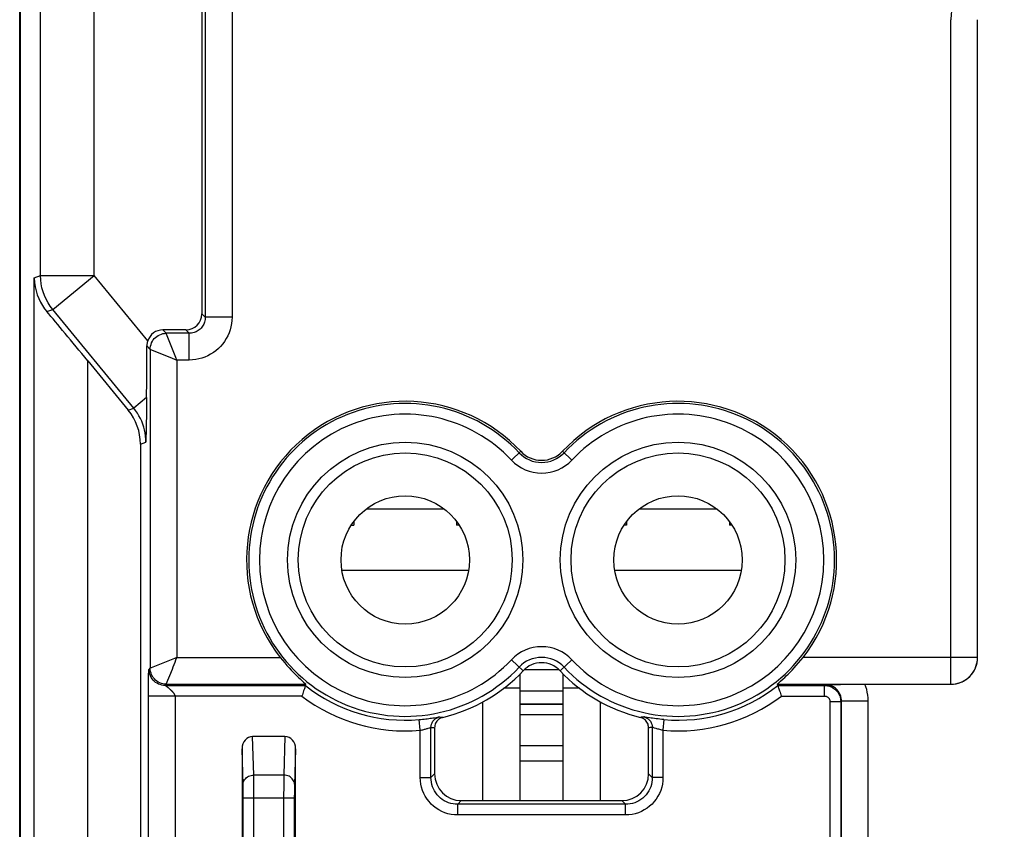
# Model space of a CAD drawing. Units: millimetres. Extents: x -22.4 to 22.4, y -24.5 to 24.5.
# Drawn here: x -22.4 to -4, y -12.8 to 2.3 of the extents above; entities that cross this region are included whole.
import ezdxf

# ---------------------------------------------------------------- set-up
doc = ezdxf.new("R2010")
doc.units = ezdxf.units.MM
doc.header["$LTSCALE"] = 16.335
doc.layers.get('0').update_dxf_attribs({"linetype": 'CONTINUOUS'})
for name, color, linetype in [('ASSI', 7, 'CONTINUOUS'), ('CURVE', 7, 'CONTINUOUS'), ('DRAFT', 7, 'CONTINUOUS'), ('RACCORDO', 7, 'CONTINUOUS'), ('SUPERFICI', 7, 'CONTINUOUS')]:
    doc.layers.add(name, color=color, linetype=linetype)

msp = doc.modelspace()

# ---------------------------------------------------------------- linework, layer by layer
at = {"color": 253, "linetype": 'CONTINUOUS'}
for p, q in [((-22.016, -2.484), (-22.016, 17.963)), ((-21.016, -2.484), (-21.016, 17.963)), ((-18.937, 5.937), (-18.937, -3.263)), ((-18.437, 5.937), (-18.437, -3.263)), ((-5, -10.124), (-5, 2.3)), ((-22.136, -2.527), (-22.016, -2.484)), ((-22.136, -18.012), (-22.136, -2.527)), ((-22.016, -2.484), (-21.016, -2.484)), ((-21.788, -3.119), (-21.016, -2.484)), ((-20.014, -3.704), (-21.016, -2.484)), ((-21.898, -3.158), (-21.788, -3.119)), ((-20.274, -4.963), (-21.788, -3.119)), ((-19, -3.2), (-18.937, -3.263)), ((-18.437, -3.263), (-18.937, -3.263)), ((-19.667, -3.563), (-19.73, -3.5)), ((-19.66, -3.58), (-19.667, -3.563)), ((-19.237, -3.563), (-19.667, -3.563)), ((-19.485, -4.018), (-19.66, -3.58)), ((-19.3, -3.5), (-19.237, -3.563)), ((-19.237, -4.063), (-19.237, -3.563)), ((-19.967, -3.863), (-20.03, -3.8)), ((-19.967, -3.863), (-19.967, -9.824)), ((-19.967, -3.863), (-19.964, -3.864)), ((-19.964, -3.864), (-19.599, -4.01)), ((-19.467, -4.063), (-19.485, -4.018)), ((-21.136, -18.012), (-21.136, -4.076)), ((-19.467, -4.063), (-19.467, -9.624)), ((-19.237, -4.063), (-19.467, -4.063)), ((-20.034, -4.766), (-20.274, -4.963)), ((-20.377, -5), (-20.274, -4.963)), ((-20.15, -5.634), (-20.047, -5.597)), ((-13.215, -5.934), (-13.04, -5.769)), ((-12.085, -5.934), (-12.26, -5.769)), ((-14.017, -7.998), (-16.383, -7.998)), ((-8.917, -7.998), (-11.283, -7.998)), ((-19.511, -9.642), (-19.949, -9.817)), ((-19.467, -9.624), (-19.511, -9.642)), ((-19.467, -9.624), (-17.538, -9.624)), ((-13.215, -9.666), (-12.995, -9.873)), ((-12.085, -9.666), (-12.305, -9.873)), ((-4.5, -9.624), (-7.762, -9.624)), ((-19.997, -9.961), (-19.996, -9.934)), ((-19.996, -9.918), (-19.995, -9.903)), ((-19.996, -9.934), (-19.996, -9.918)), ((-19.989, -9.847), (-19.967, -9.824)), ((-19.949, -9.817), (-19.967, -9.824)), ((-19.666, -10.121), (-19.553, -9.84)), ((-20.001, -10.17), (-20, -10.095)), ((-20, -10.095), (-19.999, -10.036)), ((-19.999, -10.036), (-19.998, -9.991)), ((-19.998, -9.991), (-19.997, -9.961)), ((-19.667, -10.124), (-19.69, -10.147)), ((-19.667, -10.124), (-19.666, -10.121)), ((-19.667, -10.124), (-17.056, -10.124)), ((-8.244, -10.124), (-5, -10.124)), ((-20.001, -10.254), (-20.001, -10.17)), ((-20.001, -16.311), (-20.001, -10.254)), ((-19.69, -10.147), (-17.064, -10.147)), ((-19.681, -10.153), (-19.684, -10.151)), ((-13.05, -10.2), (-13.358, -10.2)), ((-11.942, -10.2), (-12.25, -10.2)), ((-8.236, -10.147), (-7.359, -10.147)), ((-7.345, -10.132), (-7.359, -10.147)), ((-7.359, -10.347), (-7.359, -10.147)), ((-17.132, -10.347), (-20.001, -10.347)), ((-19.502, -10.347), (-19.502, -16.6)), ((-13.05, -10.489), (-12.25, -10.489)), ((-8.168, -10.347), (-7.359, -10.347)), ((-7.259, -10.447), (-7.059, -10.447)), ((-7.259, -10.447), (-7.259, -19.019)), ((-7.045, -10.432), (-7.059, -10.447)), ((-7.059, -10.447), (-7.059, -18.968)), ((-7.045, -10.432), (-6.545, -10.432)), ((-7.045, -21.045), (-7.045, -10.432)), ((-6.545, -21.045), (-6.545, -10.432)), ((-13.05, -10.494), (-12.25, -10.494)), ((-14.918, -10.984), (-14.936, -10.785)), ((-14.561, -10.735), (-14.547, -10.737)), ((-14.547, -10.737), (-14.532, -10.739)), ((-14.532, -10.739), (-14.511, -10.741)), ((-14.511, -10.741), (-14.496, -10.743)), ((-10.789, -10.741), (-10.804, -10.743)), ((-10.775, -10.74), (-10.789, -10.741)), ((-10.753, -10.737), (-10.775, -10.74)), ((-10.739, -10.735), (-10.753, -10.737)), ((-10.632, -10.751), (-10.715, -10.737)), ((-10.364, -10.785), (-10.382, -10.984)), ((-14.918, -11.869), (-14.918, -10.984)), ((-14.719, -11.869), (-14.719, -10.93)), ((-14.688, -10.934), (-14.673, -10.935)), ((-14.673, -10.935), (-14.65, -10.938)), ((-10.604, -10.933), (-10.619, -10.934)), ((-10.581, -10.93), (-10.604, -10.933)), ((-10.581, -10.93), (-10.581, -11.869)), ((-10.382, -10.984), (-10.382, -11.869)), ((-18.03, -11.822), (-18.052, -11.1)), ((-17.448, -11.1), (-17.47, -11.822)), ((-18.229, -12.009), (-18.25, -11.329)), ((-17.25, -11.329), (-17.271, -12.009)), ((-18.029, -11.872), (-18.03, -11.822)), ((-17.47, -11.822), (-18.03, -11.822)), ((-18.028, -11.968), (-18.029, -11.872)), ((-17.471, -11.901), (-17.472, -12.043)), ((-14.918, -11.869), (-14.719, -11.869)), ((-14.719, -11.869), (-14.65, -11.801)), ((-10.581, -11.869), (-10.65, -11.801)), ((-10.382, -11.869), (-10.581, -11.869)), ((-18.229, -12.043), (-18.229, -12.009)), ((-18.228, -12.083), (-18.229, -12.043)), ((-18.228, -12.152), (-18.228, -12.083)), ((-18.027, -12.125), (-18.028, -11.968)), ((-18.027, -15.668), (-18.027, -12.125)), ((-17.472, -12.043), (-17.473, -12.211)), ((-17.271, -12.043), (-17.272, -12.083)), ((-17.272, -12.083), (-17.272, -12.152)), ((-17.271, -12.009), (-17.271, -12.043)), ((-18.227, -12.228), (-18.228, -12.152)), ((-18.227, -15.634), (-18.227, -12.228)), ((-17.273, -12.255), (-18.227, -12.255)), ((-17.473, -12.211), (-17.472, -15.752)), ((-17.272, -12.152), (-17.273, -12.228)), ((-17.273, -12.228), (-17.273, -15.634)), ((-14.219, -12.369), (-14.151, -12.3)), ((-11.081, -12.369), (-11.149, -12.3)), ((-14.219, -12.568), (-14.219, -12.369)), ((-11.081, -12.369), (-14.219, -12.369)), ((-11.081, -12.568), (-11.081, -12.369)), ((-11.081, -12.568), (-14.219, -12.568))]:
    msp.add_line(p, q, dxfattribs=at)
at = {"color": 7, "linetype": 'CONTINUOUS'}
for p, q in [((-19, 6), (-19, -3.2)), ((-4.5, -9.624), (-4.5, 2.3)), ((-19.3, -3.5), (-19.73, -3.5)), ((-21.136, -4.076), (-20.377, -5)), ((-20.034, -4.766), (-20.038, -5.04)), ((-20.038, -5.04), (-20.042, -5.316)), ((-20.042, -5.316), (-20.047, -5.597)), ((-20.15, -5.634), (-20.15, -18.42)), ((-14.471, -6.848), (-15.929, -6.848)), ((-9.371, -6.848), (-10.829, -6.848)), ((-16.207, -7.148), (-16.161, -7.148)), ((-16.161, -7.082), (-16.161, -7.148)), ((-14.239, -7.082), (-14.239, -7.148)), ((-14.193, -7.148), (-14.239, -7.148)), ((-11.061, -7.148), (-11.107, -7.148)), ((-11.061, -7.082), (-11.061, -7.148)), ((-9.139, -7.082), (-9.139, -7.148)), ((-9.093, -7.148), (-9.139, -7.148)), ((-13.05, -12.3), (-13.05, -9.928)), ((-12.972, -9.85), (-12.328, -9.85)), ((-12.25, -12.3), (-12.25, -9.928)), ((-17.064, -10.147), (-17.056, -10.124)), ((-8.244, -10.124), (-8.236, -10.147)), ((-6.756, -10.124), (-5, -10.124)), ((-13.05, -10.25), (-12.25, -10.25)), ((-7.345, -10.132), (-7.206, -10.129)), ((-7.206, -10.129), (-7.062, -10.127)), ((-7.062, -10.127), (-6.91, -10.125)), ((-6.91, -10.125), (-6.756, -10.124)), ((-8.177, -10.322), (-8.168, -10.347)), ((-13.05, -10.688), (-12.25, -10.688)), ((-14.65, -10.938), (-14.65, -11.801)), ((-10.65, -11.801), (-10.65, -10.938)), ((-17.448, -11.1), (-18.052, -11.1)), ((-18.25, -11.329), (-18.25, -15.9)), ((-17.25, -15.9), (-17.25, -11.329)), ((-13.05, -11.268), (-12.25, -11.268)), ((-13.05, -11.554), (-12.25, -11.554)), ((-14.151, -12.3), (-11.149, -12.3))]:
    msp.add_line(p, q, dxfattribs=at)
for points in [[(-22.136, -2.527), (-22.131, -2.611), (-22.12, -2.692), (-22.102, -2.769), (-22.079, -2.843), (-22.051, -2.914), (-22.018, -2.98), (-21.982, -3.043), (-21.941, -3.103), (-21.898, -3.158)], [(-20.014, -3.704), (-20.019, -3.719), (-20.022, -3.735), (-20.026, -3.751), (-20.028, -3.767), (-20.029, -3.783), (-20.03, -3.8)], [(-17.538, -9.624), (-17.495, -9.676), (-17.453, -9.727), (-17.412, -9.775), (-17.372, -9.82), (-17.332, -9.862), (-17.294, -9.901), (-17.259, -9.937), (-17.225, -9.969), (-17.194, -9.998), (-17.166, -10.025), (-17.14, -10.048), (-17.099, -10.085)], [(-8.134, -10.025), (-8.106, -9.999), (-8.075, -9.969), (-8.042, -9.937), (-8.006, -9.901), (-7.968, -9.862), (-7.928, -9.82), (-7.888, -9.775), (-7.847, -9.727), (-7.805, -9.676), (-7.762, -9.624)], [(-5, -10.124), (-4.956, -10.122), (-4.913, -10.116), (-4.87, -10.107), (-4.828, -10.093), (-4.788, -10.077), (-4.749, -10.056), (-4.712, -10.033), (-4.678, -10.006), (-4.646, -9.976), (-4.616, -9.944), (-4.59, -9.909), (-4.566, -9.872), (-4.546, -9.834), (-4.53, -9.793), (-4.517, -9.752), (-4.507, -9.709), (-4.502, -9.667), (-4.5, -9.624)], [(-17.099, -10.085), (-17.071, -10.109), (-17.062, -10.117), (-17.057, -10.122), (-17.056, -10.124)], [(-8.244, -10.124), (-8.243, -10.122), (-8.238, -10.117), (-8.229, -10.109)], [(-8.229, -10.109), (-8.201, -10.084), (-8.182, -10.068), (-8.134, -10.025)], [(-17.085, -10.208), (-17.099, -10.25), (-17.107, -10.273), (-17.115, -10.297), (-17.123, -10.322), (-17.132, -10.347)], [(-17.064, -10.147), (-17.065, -10.149), (-17.067, -10.155), (-17.07, -10.164), (-17.074, -10.176), (-17.079, -10.191), (-17.085, -10.208)], [(-8.236, -10.147), (-8.235, -10.149), (-8.233, -10.155), (-8.23, -10.164), (-8.226, -10.176), (-8.221, -10.191), (-8.215, -10.208), (-8.201, -10.25)], [(-8.201, -10.25), (-8.193, -10.273), (-8.177, -10.322)], [(-14.496, -10.743), (-14.518, -10.75), (-14.539, -10.759), (-14.558, -10.769), (-14.576, -10.782), (-14.592, -10.797), (-14.607, -10.814), (-14.62, -10.832), (-14.631, -10.852), (-14.639, -10.872), (-14.645, -10.893), (-14.649, -10.915), (-14.65, -10.938)], [(-10.65, -10.938), (-10.651, -10.915), (-10.655, -10.893), (-10.661, -10.872), (-10.67, -10.852), (-10.68, -10.832), (-10.693, -10.814), (-10.708, -10.797), (-10.724, -10.782), (-10.742, -10.769), (-10.762, -10.758), (-10.782, -10.75), (-10.804, -10.743)]]:
    msp.add_lwpolyline(points, dxfattribs=at)
at = {"color": 253, "linetype": 'CONTINUOUS'}
for points in [[(-21.788, -3.119), (-21.835, -3.058), (-21.876, -2.994), (-21.912, -2.927), (-21.944, -2.857), (-21.969, -2.785), (-21.99, -2.711), (-22.004, -2.636), (-22.013, -2.561), (-22.016, -2.484)], [(-18.937, -3.263), (-18.938, -3.286), (-18.94, -3.308), (-18.945, -3.33), (-18.95, -3.352), (-18.958, -3.373), (-18.967, -3.393), (-18.977, -3.413), (-18.989, -3.432), (-19.002, -3.45), (-19.017, -3.467), (-19.033, -3.483), (-19.05, -3.498), (-19.068, -3.511), (-19.087, -3.523), (-19.107, -3.533), (-19.127, -3.542), (-19.148, -3.55), (-19.17, -3.555), (-19.192, -3.56), (-19.214, -3.562), (-19.237, -3.563)], [(-18.437, -3.263), (-18.439, -3.323), (-18.446, -3.383), (-18.457, -3.441), (-18.473, -3.499), (-18.492, -3.555), (-18.516, -3.61), (-18.544, -3.663), (-18.576, -3.714), (-18.611, -3.762), (-18.65, -3.807), (-18.693, -3.849), (-18.738, -3.888), (-18.786, -3.924), (-18.837, -3.955), (-18.889, -3.983), (-18.944, -4.007), (-19.001, -4.027), (-19.058, -4.043), (-19.117, -4.054), (-19.176, -4.061), (-19.237, -4.063)], [(-19.967, -3.863), (-19.965, -3.832), (-19.96, -3.801), (-19.952, -3.77), (-19.941, -3.741), (-19.926, -3.713), (-19.909, -3.687), (-19.89, -3.662), (-19.867, -3.64), (-19.843, -3.62), (-19.817, -3.603), (-19.789, -3.589), (-19.759, -3.578), (-19.729, -3.57), (-19.698, -3.565), (-19.667, -3.563)], [(-19.599, -4.01), (-19.511, -4.045), (-19.467, -4.063)], [(-20.047, -5.597), (-20.048, -5.54), (-20.053, -5.484), (-20.061, -5.427), (-20.073, -5.371), (-20.087, -5.315), (-20.105, -5.261), (-20.126, -5.207), (-20.15, -5.155), (-20.177, -5.104), (-20.207, -5.055), (-20.239, -5.008), (-20.274, -4.963)], [(-19.553, -9.84), (-19.537, -9.799), (-19.502, -9.713)], [(-19.502, -9.713), (-19.485, -9.668), (-19.467, -9.624)], [(-19.995, -9.903), (-19.995, -9.89), (-19.994, -9.884), (-19.994, -9.879), (-19.994, -9.874), (-19.993, -9.87), (-19.993, -9.866), (-19.993, -9.863), (-19.993, -9.86), (-19.992, -9.858), (-19.992, -9.856), (-19.992, -9.854), (-19.992, -9.852), (-19.991, -9.851), (-19.991, -9.85), (-19.991, -9.849), (-19.991, -9.849), (-19.99, -9.848), (-19.99, -9.848), (-19.99, -9.847), (-19.99, -9.847), (-19.99, -9.847), (-19.989, -9.847)], [(-19.69, -10.147), (-19.721, -10.145), (-19.752, -10.14), (-19.782, -10.132), (-19.812, -10.121), (-19.839, -10.106), (-19.866, -10.089), (-19.89, -10.069), (-19.912, -10.047), (-19.932, -10.023), (-19.949, -9.997), (-19.964, -9.969), (-19.975, -9.939), (-19.983, -9.909), (-19.988, -9.878), (-19.989, -9.847)], [(-19.667, -10.124), (-19.698, -10.122), (-19.729, -10.117), (-19.759, -10.109), (-19.789, -10.098), (-19.817, -10.083), (-19.843, -10.066), (-19.867, -10.047), (-19.889, -10.024), (-19.909, -10), (-19.926, -9.974), (-19.941, -9.946), (-19.952, -9.916), (-19.96, -9.886), (-19.965, -9.855), (-19.967, -9.824)], [(-6.545, -10.432), (-6.547, -10.379), (-6.552, -10.327), (-6.561, -10.275), (-6.573, -10.224), (-6.588, -10.173), (-6.607, -10.124)], [(-19.684, -10.151), (-19.686, -10.15), (-19.687, -10.149), (-19.688, -10.148), (-19.689, -10.148), (-19.689, -10.147), (-19.689, -10.147), (-19.69, -10.147), (-19.69, -10.147)], [(-19.628, -10.193), (-19.633, -10.189), (-19.638, -10.185), (-19.643, -10.181), (-19.648, -10.177), (-19.652, -10.174), (-19.656, -10.171), (-19.66, -10.168), (-19.664, -10.165), (-19.668, -10.162), (-19.671, -10.16), (-19.674, -10.158), (-19.676, -10.156), (-19.681, -10.153)], [(-19.502, -10.347), (-19.502, -10.343), (-19.502, -10.34), (-19.502, -10.337), (-19.503, -10.333), (-19.504, -10.33), (-19.505, -10.327), (-19.506, -10.323), (-19.508, -10.32), (-19.509, -10.317), (-19.511, -10.313), (-19.513, -10.309), (-19.515, -10.306), (-19.518, -10.302), (-19.52, -10.298), (-19.523, -10.294), (-19.526, -10.29), (-19.529, -10.286), (-19.532, -10.282), (-19.536, -10.278), (-19.54, -10.274), (-19.543, -10.27), (-19.547, -10.266), (-19.551, -10.262), (-19.556, -10.257), (-19.56, -10.253), (-19.565, -10.249), (-19.569, -10.244), (-19.574, -10.24), (-19.579, -10.235), (-19.583, -10.231), (-19.588, -10.227), (-19.593, -10.222), (-19.598, -10.218), (-19.603, -10.214), (-19.608, -10.209), (-19.613, -10.205), (-19.618, -10.201), (-19.628, -10.193)], [(-7.359, -10.147), (-7.333, -10.148), (-7.307, -10.151), (-7.282, -10.157), (-7.257, -10.165), (-7.232, -10.175), (-7.209, -10.187), (-7.187, -10.201), (-7.166, -10.217), (-7.147, -10.234), (-7.129, -10.254), (-7.113, -10.274), (-7.099, -10.297), (-7.087, -10.32), (-7.077, -10.344), (-7.069, -10.369), (-7.064, -10.394), (-7.06, -10.42), (-7.059, -10.447)], [(-7.045, -10.432), (-7.046, -10.41), (-7.048, -10.387), (-7.053, -10.365), (-7.058, -10.344), (-7.066, -10.322), (-7.075, -10.302), (-7.085, -10.282), (-7.097, -10.263), (-7.111, -10.245), (-7.125, -10.228), (-7.141, -10.212), (-7.158, -10.197), (-7.176, -10.184), (-7.196, -10.172), (-7.215, -10.162), (-7.236, -10.153), (-7.257, -10.146), (-7.278, -10.14), (-7.3, -10.136), (-7.323, -10.133), (-7.345, -10.132)], [(-7.359, -10.347), (-7.35, -10.347), (-7.342, -10.348), (-7.333, -10.35), (-7.325, -10.353), (-7.317, -10.356), (-7.309, -10.36), (-7.302, -10.365), (-7.295, -10.37), (-7.289, -10.376), (-7.283, -10.382), (-7.277, -10.389), (-7.273, -10.396), (-7.269, -10.404), (-7.265, -10.412), (-7.263, -10.421), (-7.261, -10.429), (-7.26, -10.438), (-7.259, -10.447)], [(-14.936, -10.785), (-14.905, -10.782), (-14.875, -10.779), (-14.845, -10.776), (-14.816, -10.772), (-14.787, -10.769), (-14.759, -10.765), (-14.732, -10.761), (-14.706, -10.757), (-14.682, -10.753), (-14.66, -10.75), (-14.59, -10.738)], [(-14.719, -10.93), (-14.716, -10.9), (-14.71, -10.871), (-14.699, -10.843), (-14.683, -10.817), (-14.665, -10.793), (-14.642, -10.773), (-14.617, -10.756), (-14.59, -10.743), (-14.561, -10.735)], [(-14.59, -10.738), (-14.579, -10.736), (-14.571, -10.735), (-14.565, -10.735), (-14.561, -10.735)], [(-10.739, -10.735), (-10.71, -10.743), (-10.683, -10.756), (-10.658, -10.773), (-10.635, -10.793), (-10.617, -10.817), (-10.601, -10.843), (-10.59, -10.871), (-10.584, -10.9), (-10.581, -10.93)], [(-10.715, -10.737), (-10.726, -10.736), (-10.734, -10.735), (-10.739, -10.735)], [(-10.364, -10.785), (-10.401, -10.781), (-10.438, -10.778), (-10.473, -10.774), (-10.508, -10.769), (-10.542, -10.765), (-10.574, -10.76), (-10.604, -10.756), (-10.632, -10.751)], [(-14.918, -10.984), (-14.902, -10.981), (-14.886, -10.978), (-14.87, -10.974), (-14.854, -10.971), (-14.839, -10.967), (-14.824, -10.963), (-14.809, -10.958), (-14.796, -10.954), (-14.783, -10.95), (-14.771, -10.946)], [(-14.771, -10.946), (-14.741, -10.937), (-14.734, -10.934), (-14.728, -10.932), (-14.724, -10.931), (-14.72, -10.93), (-14.719, -10.93)], [(-14.719, -10.93), (-14.711, -10.931), (-14.688, -10.934)], [(-10.619, -10.934), (-10.642, -10.937), (-10.65, -10.938)], [(-10.51, -10.953), (-10.538, -10.943), (-10.55, -10.94), (-10.56, -10.936), (-10.569, -10.933), (-10.575, -10.931), (-10.579, -10.93), (-10.581, -10.93)], [(-10.382, -10.984), (-10.401, -10.98), (-10.421, -10.976), (-10.44, -10.972), (-10.458, -10.967), (-10.476, -10.962), (-10.493, -10.958), (-10.51, -10.953)], [(-18.23, -11.995), (-18.228, -11.972), (-18.223, -11.95), (-18.214, -11.929), (-18.202, -11.909), (-18.188, -11.89), (-18.171, -11.873), (-18.151, -11.858), (-18.129, -11.845), (-18.106, -11.835), (-18.081, -11.828), (-18.056, -11.823), (-18.03, -11.822)], [(-17.47, -11.822), (-17.47, -11.845), (-17.471, -11.901)], [(-17.27, -11.995), (-17.272, -11.972), (-17.277, -11.95), (-17.286, -11.929), (-17.298, -11.909), (-17.312, -11.89), (-17.329, -11.873), (-17.349, -11.858), (-17.371, -11.845), (-17.394, -11.835), (-17.419, -11.828), (-17.444, -11.823), (-17.47, -11.822)], [(-14.219, -12.568), (-14.281, -12.566), (-14.341, -12.558), (-14.4, -12.545), (-14.458, -12.526), (-14.515, -12.503), (-14.569, -12.475), (-14.62, -12.442), (-14.669, -12.405), (-14.714, -12.364), (-14.755, -12.319), (-14.792, -12.271), (-14.825, -12.219), (-14.853, -12.165), (-14.876, -12.109), (-14.895, -12.051), (-14.908, -11.992), (-14.916, -11.931), (-14.918, -11.869)], [(-14.219, -12.369), (-14.263, -12.367), (-14.306, -12.361), (-14.349, -12.352), (-14.391, -12.339), (-14.431, -12.322), (-14.469, -12.302), (-14.506, -12.279), (-14.541, -12.252), (-14.573, -12.223), (-14.602, -12.191), (-14.629, -12.156), (-14.652, -12.119), (-14.672, -12.081), (-14.689, -12.041), (-14.702, -11.999), (-14.711, -11.956), (-14.717, -11.913), (-14.719, -11.869)], [(-10.581, -11.869), (-10.583, -11.913), (-10.589, -11.956), (-10.598, -11.999), (-10.611, -12.041), (-10.628, -12.081), (-10.648, -12.119), (-10.671, -12.156), (-10.698, -12.191), (-10.727, -12.223), (-10.759, -12.252), (-10.794, -12.279), (-10.831, -12.302), (-10.869, -12.322), (-10.909, -12.339), (-10.951, -12.352), (-10.994, -12.361), (-11.037, -12.367), (-11.081, -12.369)], [(-10.382, -11.869), (-10.384, -11.931), (-10.392, -11.991), (-10.405, -12.05), (-10.424, -12.108), (-10.447, -12.165), (-10.475, -12.219), (-10.508, -12.27), (-10.545, -12.319), (-10.586, -12.364), (-10.631, -12.405), (-10.679, -12.442), (-10.731, -12.475), (-10.785, -12.503), (-10.841, -12.526), (-10.899, -12.545), (-10.958, -12.558), (-11.019, -12.566), (-11.081, -12.568)]]:
    msp.add_lwpolyline(points, dxfattribs=at)
for centre in [(-15.2, -7.8), (-10.1, -7.8)]:
    msp.add_circle(centre, 2.2, dxfattribs=at)
at = {"color": 7, "linetype": 'CONTINUOUS'}
for centre, radius in [((-15.2, -7.8), 2), ((-10.1, -7.8), 2), ((-15.2, -7.8), 1.2), ((-10.1, -7.8), 1.2)]:
    msp.add_circle(centre, radius, dxfattribs=at)
at = {"color": 253, "linetype": 'CONTINUOUS'}
for centre, radius, start, end in [((-4, 2.3), 1, 90, 180), ((-15.2, -7.8), 2.925, 43.2332, 316.7668), ((-10.1, -7.8), 2.925, 223.2332, 136.7668), ((-15.2, -7.8), 2.725, 43.2332, 316.7668), ((-10.1, -7.8), 2.725, 223.2332, 136.7668), ((-12.65, -5.403), 0.575, 223.2332, 316.7668), ((-12.65, -5.403), 0.775, 223.2332, 316.7668), ((-12.65, -10.197), 0.775, 43.2332, 136.7668), ((-12.65, -10.197), 0.575, 43.2332, 136.7668), ((-15.2, -7.8), 2.997, 231.5439, 275.054), ((-10.1, -7.8), 2.997, 264.946, 308.4561), ((-15.2, -7.8), 3.197, 232.8119, 275.054), ((-10.1, -7.8), 3.197, 264.946, 307.1881)]:
    msp.add_arc(centre, radius, start, end, dxfattribs=at)
at = {"color": 7, "linetype": 'CONTINUOUS'}
for centre, radius, start, end in [((-15.2, -7.8), 2.965, 43.2332, 217.9571), ((-10.1, -7.8), 2.965, 322.0429, 136.7668), ((-12.65, -5.403), 0.535, 223.2332, 316.7668), ((-12.65, -10.197), 0.474, 43.2332, 136.7668), ((-15.2, -7.8), 3.026, 283.4445, 316.7668), ((-10.1, -7.8), 3.026, 223.2332, 256.5555)]:
    msp.add_arc(centre, radius, start, end, dxfattribs=at)
for centre, major_axis, ratio, start_param, end_param in [((-21.136, -4.103), (-1, 1.218), 0.011077, -1.557308, -0.691527), ((-19.3, -3.2), (-0.212, 0.212), 0.999695, 2.356347, 3.926839), ((-19.73, -3.8), (0.212, -0.212), 0.999695, 2.356347, 3.601522), ((-20.047, -3.664), (0, 1.576), 0.011077, -2.345516, -1.657384), ((-21.15, -5.634), (-0.942, -0.337), 0.999828, 2.797812, 3.485374), ((-5, -9.624), (0, 0.5), 0.999848, -3.141593, -1.570796), ((-18.05, -11.331), (-0.007, 0.231), 0.865926, -0.026174, 1.535896), ((-17.45, -11.331), (0.007, 0.231), 0.865926, -1.535896, 0.026174), ((-14.149, -11.799), (-0.355, -0.355), 0.997265, -0.784029, 0.784029), ((-11.151, -11.799), (0.355, -0.355), 0.997265, -0.784029, 0.784029)]:
    msp.add_ellipse(centre, major_axis=major_axis, ratio=ratio, start_param=start_param, end_param=end_param, dxfattribs=at)
at = {"layer": 'ASSI', "color": 7, "linetype": 'CONTINUOUS'}
for p, q in [((-13.75, -12.3), (-13.75, -10.455)), ((-11.55, -12.3), (-11.55, -10.455))]:
    msp.add_line(p, q, dxfattribs=at)
at = {"layer": 'CURVE', "color": 7, "linetype": 'CONTINUOUS'}
msp.add_line((-16.201, -7.139), (-16.194, -7.148), dxfattribs=at)
at = {"layer": 'DRAFT', "color": 7, "linetype": 'CONTINUOUS'}
msp.add_line((-22.407, -18.5), (-22.407, 18.5), dxfattribs=at)
at = {"layer": 'RACCORDO', "color": 7, "linetype": 'CONTINUOUS'}
msp.add_line((-22.4, 18.122), (-22.4, -18.122), dxfattribs=at)
at = {"layer": 'SUPERFICI', "color": 253, "linetype": 'CONTINUOUS'}
for p, q in [((-13.05, -10.489), (-12.25, -10.489)), ((-13.05, -10.494), (-12.25, -10.494))]:
    msp.add_line(p, q, dxfattribs=at)
at = {"layer": 'SUPERFICI', "color": 7, "linetype": 'CONTINUOUS'}
for p, q in [((-13.05, -10.688), (-12.25, -10.688)), ((-13.05, -11.268), (-12.25, -11.268))]:
    msp.add_line(p, q, dxfattribs=at)

doc.saveas('drawing.dxf')
